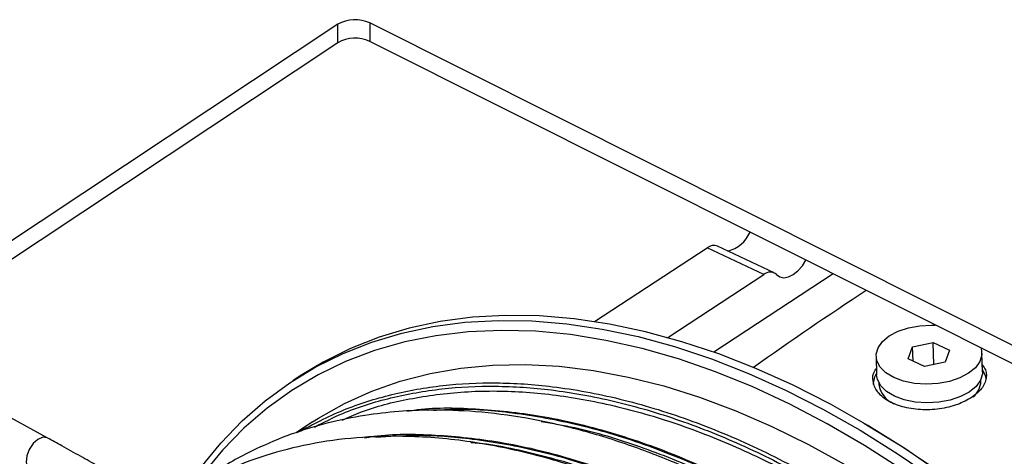
# Model space of a CAD drawing. Units: millimetres. Extents: x -5582 to 10754, y -4375 to 7070.
# Drawn here: x 9256 to 9399, y 144 to 208 of the extents above; entities that cross this region are included whole.
import ezdxf

# ---------------------------------------------------------------- set-up
doc = ezdxf.new("R2010")
doc.units = ezdxf.units.MM

msp = doc.modelspace()

# ---------------------------------------------------------------- linework, layer by layer
for p, q in [((9302.17, 206.93), (9147.73, 104.37)), ((9302.17, 204.24), (9302.17, 206.93)), ((9472.03, 124.22), (9306.82, 207.12)), ((9306.82, 207.12), (9306.82, 204.43)), ((9302.17, 204.24), (9147.88, 101.78)), ((9472.03, 121.52), (9306.82, 204.43)), ((9339.53, 163.65), (9355.92, 174.38)), ((9364.17, 170.5), (9355.92, 174.38)), ((9365.66, 170.74), (9357.41, 174.63)), ((9350.17, 161.33), (9364.17, 170.5)), ((9374.25, 170.59), (9356.87, 159.2)), ((9385.8, 159.97), (9388.81, 160.6)), ((9388.81, 160.6), (9391.19, 159.48)), ((9388.91, 157.38), (9388.81, 160.6)), ((9385.17, 158.22), (9385.8, 159.97)), ((9385.87, 157.89), (9385.8, 159.97)), ((9391.19, 159.48), (9390.56, 157.73)), ((9395.97, 156.35), (9395.88, 159.09)), ((9380.49, 158.6), (9380.57, 155.87)), ((9387.55, 157.1), (9385.17, 158.22)), ((9390.56, 157.73), (9387.55, 157.1)), ((9296.71, 155.76), (9295.62, 155.04)), ((9380.88, 154.74), (9380.89, 154.51)), ((9395.73, 154.98), (9395.73, 155.21)), ((9259.9, 146.72), (9252.14, 150.98)), ((9298.51, 149.05), (9296.09, 147.46)), ((9378.7, 148.88), (9378.03, 149.27))]:
    msp.add_line(p, q)
at = {"flags": 128}
for points in [[(9365.99, 170.5), (9366.48, 170.15), (9367.07, 170.03), (9367.74, 170.15), (9368.43, 170.5), (9369.12, 171.05), (9369.77, 171.79), (9370.28, 172.58)], [(9282.25, 142.39), (9285.13, 145.93), (9288.25, 149.18), (9291.6, 152.12), (9295.17, 154.74), (9298.95, 157.05), (9302.94, 159.02), (9307.12, 160.67), (9311.47, 161.97), (9315.99, 162.94), (9320.67, 163.56), (9325.48, 163.83), (9330.42, 163.76), (9335.47, 163.33), (9340.63, 162.57), (9345.86, 161.46), (9351.16, 160.01), (9356.52, 158.22), (9361.91, 156.1), (9367.33, 153.66), (9372.76, 150.9), (9378.17, 147.83), (9383.57, 144.45), (9388.93, 140.79)], [(9400.55, 133.34), (9395.32, 137.56), (9390.02, 141.5), (9384.66, 145.17), (9379.27, 148.54), (9373.85, 151.61), (9368.42, 154.37), (9363, 156.82), (9357.61, 158.94), (9352.25, 160.72), (9346.95, 162.17), (9341.72, 163.28), (9336.57, 164.05), (9331.51, 164.47), (9326.57, 164.54), (9321.76, 164.27), (9317.08, 163.65), (9312.56, 162.69), (9308.21, 161.38), (9304.03, 159.74), (9300.04, 157.76), (9296.71, 155.76)], [(9384.19, 142.18), (9378.8, 145.63), (9373.39, 148.78), (9367.96, 151.62), (9362.54, 154.15), (9357.13, 156.34), (9351.76, 158.21), (9346.45, 159.73), (9341.19, 160.91), (9336.02, 161.75), (9330.95, 162.24), (9325.99, 162.37), (9321.15, 162.16), (9316.45, 161.6), (9311.9, 160.69), (9307.52, 159.44), (9303.31, 157.84), (9299.3, 155.9), (9295.49, 153.64), (9291.89, 151.05), (9288.51, 148.14), (9285.37, 144.92), (9282.47, 141.41)], [(9395.75, 159.8), (9395.76, 159.76), (9395.87, 158.8), (9395.59, 157.84), (9394.94, 156.94), (9393.95, 156.13), (9392.68, 155.45), (9391.17, 154.95), (9389.52, 154.64), (9387.8, 154.55), (9386.1, 154.66), (9384.5, 154.99), (9383.09, 155.51), (9381.93, 156.2), (9381.09, 157.02), (9380.6, 157.94), (9380.49, 158.89), (9380.77, 159.85), (9381.42, 160.76), (9382.41, 161.57), (9383.69, 162.24), (9385.19, 162.74), (9386.84, 163.05), (9388.56, 163.15), (9389.11, 163.13)], [(9298.51, 149.05), (9299.37, 149.6), (9303.14, 151.73), (9307.11, 153.52), (9311.26, 154.99), (9315.59, 156.11), (9320.08, 156.89), (9324.71, 157.32), (9329.48, 157.41), (9334.37, 157.14), (9339.36, 156.54), (9344.44, 155.58), (9349.59, 154.28), (9354.8, 152.65), (9360.06, 150.68), (9365.34, 148.39), (9370.64, 145.77), (9375.93, 142.84), (9381.2, 139.61), (9386.44, 136.08), (9391.63, 132.27), (9396.75, 128.18), (9401.78, 123.84)], [(9395.97, 156.35), (9395.96, 156.06), (9395.68, 155.11), (9395.03, 154.2), (9394.04, 153.39), (9392.76, 152.72), (9391.26, 152.21), (9389.61, 151.91), (9387.89, 151.81), (9386.19, 151.93), (9384.59, 152.25), (9383.18, 152.78), (9382.02, 153.46), (9381.18, 154.29), (9380.69, 155.2), (9380.57, 155.87)], [(9396.52, 155.37), (9396.4, 155.82), (9395.96, 156.64)], [(9378.7, 148.88), (9384.05, 145.61), (9389.41, 142.01), (9394.73, 138.12), (9399.98, 133.95), (9405.15, 129.53), (9410.23, 124.85), (9415.19, 119.93), (9420.03, 114.8), (9424.73, 109.45), (9429.28, 103.91), (9433.66, 98.2), (9434.83, 96.61)], [(9259.9, 146.72), (9259.85, 146.74), (9259.24, 146.81), (9258.53, 146.5), (9257.84, 145.88), (9257.27, 145.03)], [(9257.27, 145.03), (9256.91, 144.09), (9256.81, 143.19), (9256.98, 142.48), (9257.35, 142.09)]]:
    msp.add_lwpolyline(points, dxfattribs=at)
for centre, radius, start, end in [((9304.67, 202.55), 5.05, 64.8296, 119.7938), ((9304.67, 199.86), 5.05, 64.8296, 119.7938), ((9357.75, 178.54), 4.78, 284.2652, 336.8459), ((9356.88, 173.25), 1.48, 68.7025, 130.2121), ((9365.08, 169.48), 1.37, 48.1215, 131.8627), ((9656.29, -254.87), 505.79, 123.2375, 125.4883), ((9383.06, 154.5), 2.99, 146.4657, 180.3421), ((9392.61, 155.09), 3.13, 309.6994, 357.9806), ((9384.51, 155.06), 3.66, 188.6212, 246.9073)]:
    msp.add_arc(centre, radius, start, end)
for points, knots in [([(9394.47, 152.65), (9393.79, 152.26), (9392.43, 151.49), (9389.73, 150.87), (9386.92, 150.74), (9384.25, 151.17), (9382.04, 152.1), (9380.52, 153.43), (9379.95, 154.98), (9380, 156.18), (9380.48, 156.74), (9380.54, 156.82)], [0, 0, 0, 0, 0.122741, 0.245482, 0.368233, 0.490953, 0.613606, 0.736218, 0.85885, 0.981547, 1, 1, 1, 1]), ([(9395.93, 157.35), (9396.11, 157.1), (9396.65, 156.39), (9396.54, 155.03), (9395.78, 153.66), (9394.84, 152.94), (9394.47, 152.65)], [0, 0, 0, 0, 0.161046, 0.476661, 0.79227, 1, 1, 1, 1]), ([(9296.36, 147.54), (9298.53, 148.68), (9302.83, 150.94), (9309.93, 153.16), (9317.37, 154.49), (9325.21, 154.88), (9333.8, 154.3), (9343.14, 152.59), (9353.14, 149.56), (9363.24, 145.36), (9372.55, 140.45), (9380.99, 135.16), (9388.95, 129.49), (9397.13, 122.86), (9405.46, 115.21), (9413.45, 106.91), (9420.48, 98.83), (9424.59, 93.33), (9426.35, 90.98)], [0, 0, 0, 0, 0.0626979, 0.1245836, 0.1861386, 0.2475399, 0.3093383, 0.3808168, 0.4521352, 0.5229645, 0.5941026, 0.6480378, 0.7020087, 0.764924, 0.827431, 0.890129, 0.9531535, 1, 1, 1, 1]), ([(9298.78, 148.29), (9300.13, 148.98), (9303.63, 150.79), (9309.83, 152.66), (9317.25, 154.01), (9325.07, 154.39), (9333.47, 153.83), (9342.43, 152.21), (9351.86, 149.45), (9361.39, 145.62), (9370.96, 140.77), (9380.5, 134.92), (9389.91, 128.13), (9399.11, 120.45), (9408.06, 111.93), (9416.59, 102.57), (9422.57, 95.43), (9425.49, 91.3), (9425.92, 90.69)], [0, 0, 0, 0, 0.039997, 0.103391, 0.166446, 0.229344, 0.292648, 0.361994, 0.431212, 0.499977, 0.568848, 0.638116, 0.707449, 0.776556, 0.84659, 0.917052, 0.987767, 1, 1, 1, 1]), ([(9302.79, 149.31), (9303.68, 149.71), (9306.76, 151.09), (9312.69, 152.54), (9320.54, 153.6), (9329, 153.58), (9337.81, 152.5), (9346.88, 150.37), (9356.09, 147.22), (9365.21, 143.14), (9374.19, 138.23), (9382.96, 132.56), (9391.58, 126.11), (9399.96, 118.96), (9408.01, 111.2), (9415.65, 102.87), (9421.49, 95.92), (9424.61, 91.61), (9425.49, 90.41)], [0, 0, 0, 0, 0.026567, 0.092225, 0.161843, 0.231677, 0.301875, 0.372116, 0.442077, 0.511692, 0.578099, 0.644757, 0.711391, 0.777724, 0.843746, 0.908988, 0.974461, 1, 1, 1, 1]), ([(9419.51, 86.44), (9419.36, 86.65), (9416.93, 90.12), (9411.74, 96.42), (9404.02, 105.16), (9396.05, 113.1), (9388.11, 120.16), (9380.34, 126.29), (9372.84, 131.54), (9365.65, 135.97), (9358.76, 139.69), (9351.89, 142.89), (9344.79, 145.67), (9337.29, 148), (9329.68, 149.68), (9322.41, 150.61), (9316.23, 150.84), (9310.88, 150.61), (9305.89, 150.02), (9300.65, 148.95), (9295.35, 147.34), (9289.85, 144.99), (9285.42, 142.64), (9282.92, 140.68), (9282.21, 140.13)], [0, 0, 0, 0, 0.003956, 0.064143, 0.124065, 0.182991, 0.239222, 0.292688, 0.34339, 0.391328, 0.436501, 0.480601, 0.527598, 0.577665, 0.630788, 0.682201, 0.728309, 0.76196, 0.798599, 0.839702, 0.882931, 0.925658, 0.979057, 1, 1, 1, 1]), ([(9312.3, 150.62), (9312.61, 150.67), (9315.73, 151.19), (9322.18, 151.06), (9331.72, 150.1), (9341.79, 147.71), (9351.74, 144.2), (9361.32, 139.76), (9370.45, 134.61), (9379.52, 128.58), (9388.41, 121.73), (9397.02, 114.15), (9405.26, 105.95), (9413.03, 97.15), (9418.19, 90.89), (9420.6, 87.45), (9420.74, 87.25)], [0, 0, 0, 0, 0.009199, 0.09548, 0.182297, 0.273516, 0.364358, 0.443192, 0.522537, 0.602131, 0.681627, 0.760676, 0.839583, 0.917296, 0.99519, 1, 1, 1, 1]), ([(9316.1, 150.75), (9317.2, 150.82), (9320.91, 151.06), (9328, 150.45), (9337.32, 148.79), (9347.32, 145.75), (9357.42, 141.55), (9366.73, 136.64), (9375.17, 131.35), (9383.13, 125.68), (9391.31, 119.05), (9399.64, 111.4), (9407.63, 103.1), (9414.67, 95.01), (9418.79, 89.49), (9420.56, 87.13)], [0, 0, 0, 0, 0.033617, 0.112959, 0.204729, 0.296294, 0.387231, 0.478564, 0.547811, 0.617104, 0.69788, 0.778132, 0.858629, 0.939545, 1, 1, 1, 1]), ([(9331.78, 149.09), (9333.4, 148.83), (9338.08, 148.07), (9346.05, 145.6), (9355.57, 141.82), (9365.14, 136.96), (9374.68, 131.11), (9384.09, 124.32), (9393.29, 116.64), (9402.24, 108.12), (9410.77, 98.76), (9416.76, 91.61), (9419.69, 87.47), (9420.13, 86.85)], [0, 0, 0, 0, 0.054311, 0.15687, 0.258758, 0.360803, 0.463436, 0.566165, 0.668562, 0.77233, 0.876732, 0.98151, 1, 1, 1, 1]), ([(9276.7, 136.94), (9276.53, 137.05), (9276.02, 137.41), (9274.95, 138.09), (9273.4, 139.04), (9271.6, 140.12), (9269.55, 141.31), (9267.27, 142.61), (9264.76, 144.03), (9262.29, 145.4), (9260.61, 146.33), (9259.9, 146.72)], [0, 0, 0, 0, 0.062624, 0.191739, 0.315158, 0.43606, 0.555919, 0.675253, 0.79429, 0.913145, 1, 1, 1, 1]), ([(9413.7, 82.58), (9411.78, 85.12), (9407.5, 90.81), (9400.29, 99.08), (9392.27, 107.36), (9384.04, 114.88), (9375.81, 121.52), (9367.78, 127.24), (9360.03, 132.06), (9352.6, 136.06), (9345.52, 139.32), (9337.87, 142.26), (9329.47, 144.74), (9320.22, 146.49), (9311.7, 147.1), (9303.98, 146.77), (9297.25, 145.75), (9291.03, 144.06), (9286.06, 142.11), (9282.11, 140.12), (9278.85, 138.21), (9276.77, 136.71), (9275.68, 135.93)], [0, 0, 0, 0, 0.048033, 0.107369, 0.166718, 0.225619, 0.282174, 0.336177, 0.38763, 0.436531, 0.48288, 0.527323, 0.587846, 0.650279, 0.715064, 0.76566, 0.817166, 0.866205, 0.912064, 0.940267, 0.968755, 1, 1, 1, 1]), ([(9306.06, 146.74), (9306.5, 146.81), (9309.77, 147.37), (9316.35, 147.25), (9325.9, 146.28), (9335.97, 143.9), (9345.92, 140.38), (9355.5, 135.95), (9364.63, 130.8), (9373.7, 124.77), (9382.59, 117.92), (9391.2, 110.34), (9399.44, 102.14), (9407.21, 93.34), (9412.38, 87.06), (9414.8, 83.62), (9414.95, 83.41)], [0, 0, 0, 0, 0.013479, 0.099362, 0.185778, 0.276576, 0.366999, 0.445469, 0.524447, 0.603674, 0.682802, 0.761487, 0.840029, 0.917383, 0.994918, 1, 1, 1, 1]), ([(9307.67, 146.8), (9309.63, 146.95), (9314.19, 147.28), (9322.17, 146.66), (9331.5, 144.97), (9341.5, 141.94), (9351.6, 137.74), (9360.91, 132.83), (9369.35, 127.54), (9377.31, 121.87), (9385.5, 115.24), (9393.82, 107.59), (9401.81, 99.29), (9408.86, 91.18), (9412.99, 85.66), (9414.77, 83.29)], [0, 0, 0, 0, 0.058489, 0.135764, 0.225144, 0.314324, 0.402892, 0.491846, 0.559289, 0.626776, 0.705448, 0.78361, 0.86201, 0.940819, 1, 1, 1, 1]), ([(9321.49, 146.08), (9321.53, 146.07), (9324.55, 145.88), (9330.82, 144.51), (9340.21, 141.85), (9349.75, 138), (9359.32, 133.15), (9368.86, 127.3), (9378.27, 120.51), (9387.48, 112.83), (9396.42, 104.31), (9404.95, 94.95), (9410.95, 87.79), (9413.89, 83.63), (9414.33, 83)], [0, 0, 0, 0, 0.0013473, 0.0991835, 0.1968385, 0.2938547, 0.3910198, 0.4887456, 0.5865627, 0.6840624, 0.7828686, 0.8822785, 0.9820462, 1, 1, 1, 1])]:
    msp.add_open_spline(points, degree=3, knots=knots)

doc.saveas('drawing.dxf')
